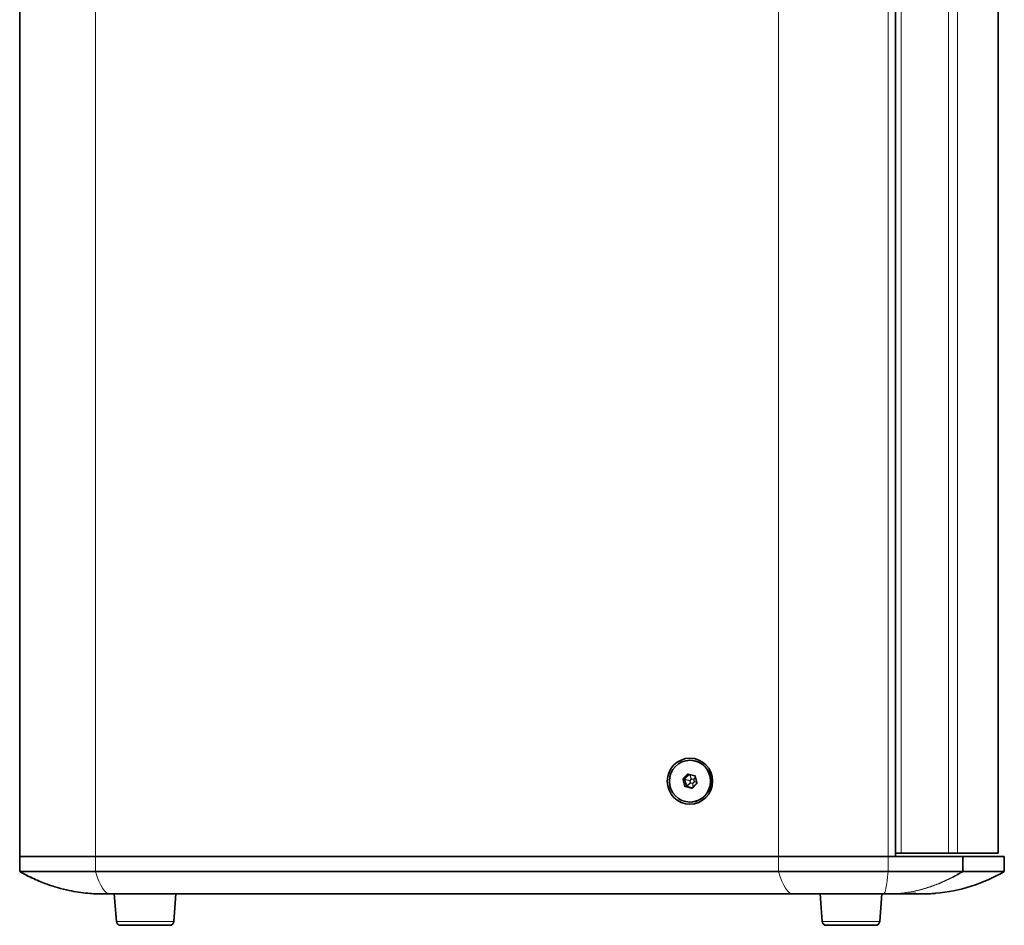
# Model space of a CAD drawing. Units: millimetres. Extents: x 0 to 4200, y 0 to 2970.
# Drawn here: x 1940 to 2411, y 1291 to 1725 of the extents above; entities that cross this region are included whole.
import ezdxf

# ---------------------------------------------------------------- set-up
doc = ezdxf.new("R2010")
doc.units = ezdxf.units.MM
doc.header["$LTSCALE"] = 10
doc.layers.add('Visibile (ISO)', color=7, linetype='Continuous', lineweight=35)
doc.layers.add('Visibile sottile (ISO)', color=7, linetype='Continuous', lineweight=18)

msp = doc.modelspace()

# ---------------------------------------------------------------- linework, layer by layer
at = {"layer": 'Visibile (ISO)'}
for p, q in [((1940.305, 2513.436), (1940.305, 1324.436)), ((2359.305, 1324.436), (2359.305, 2513.436)), ((2408.305, 1325.936), (2408.305, 2511.936)), ((2261.102, 1370.436), (2260.928, 1370.436)), ((2260.559, 1363.632), (2258.393, 1361.363)), ((2260.137, 1363.74), (2263.225, 1362.953)), ((2263.365, 1362.814), (2264.238, 1359.705)), ((2258.345, 1361.169), (2259.218, 1358.059)), ((2259.359, 1357.92), (2262.025, 1357.241)), ((2264.19, 1359.509), (2261.974, 1357.187)), ((2261.102, 1350.436), (2260.928, 1350.436)), ((1976.572, 1324.436), (1940.305, 1324.436)), ((1940.305, 1324.436), (1940.305, 1317.237)), ((1940.305, 1324.436), (1976.572, 1324.436)), ((1976.572, 1324.436), (2303.305, 1324.436)), ((2303.305, 1324.436), (1976.572, 1324.436)), ((2355.745, 1324.436), (2303.305, 1324.436)), ((2303.305, 1324.436), (2355.745, 1324.436)), ((2359.305, 1324.436), (2355.745, 1324.436)), ((2355.745, 1324.436), (2391.44, 1324.436)), ((2361.971, 1325.936), (2359.305, 1325.936)), ((2384.578, 1325.936), (2361.971, 1325.936)), ((2388.852, 1325.936), (2384.578, 1325.936)), ((2408.305, 1325.936), (2388.852, 1325.936)), ((2391.44, 1324.436), (2411.305, 1324.436)), ((2391.44, 1324.436), (2391.44, 1317.207)), ((2411.305, 1324.436), (2411.305, 1317.154)), ((1976.572, 1317.154), (1940.876, 1317.154)), ((1976.572, 1317.154), (2303.305, 1317.154)), ((2355.745, 1317.154), (2303.305, 1317.154)), ((2391.005, 1317.154), (2355.745, 1317.154)), ((2411.305, 1317.154), (2391.535, 1317.154)), ((1980.305, 1306.436), (1983.518, 1306.436)), ((2310.251, 1306.436), (1983.518, 1306.436)), ((1986.544, 1293.286), (1985.555, 1306.436)), ((2014.067, 1293.286), (2015.055, 1306.436)), ((2310.251, 1306.436), (2353.571, 1306.436)), ((2324.175, 1293.286), (2323.186, 1306.436)), ((2351.697, 1293.286), (2352.686, 1306.436)), ((2353.571, 1306.436), (2355.2, 1306.436)), ((2355.2, 1306.436), (2361.221, 1306.436)), ((2362.029, 1306.436), (2361.221, 1306.436)), ((2362.029, 1306.436), (2371.301, 1306.436)), ((1988.538, 1291.436), (2012.072, 1291.436)), ((2326.169, 1291.436), (2349.703, 1291.436))]:
    msp.add_line(p, q, dxfattribs=at)
for centre, radius, start, end in [((2371.305, 1386.436), 80, 275.14734, 300), ((1988.538, 1293.436), 2, 184.3, 270), ((2012.072, 1293.436), 2, 270, 355.7), ((2326.169, 1293.436), 2, 184.3, 270), ((2349.703, 1293.436), 2, 270, 355.7)]:
    msp.add_arc(centre, radius, start, end, dxfattribs=at)
for major_axis in [(0, 11), (0, 10)]:
    msp.add_ellipse((2260.928, 1360.436), major_axis=major_axis, ratio=0.9848078, dxfattribs=at)
for centre, major_axis, ratio, start_param, end_param in [((2261.102, 1360.436), (0, -10), 0.9848078, 0, 3.1415927), ((2258.52, 1361.224), (-0.022, -0.199), 0.9059598, 4.2033295, 4.9260637), ((2258.569, 1361.224), (-0.229, -0.032), 0.8623427, 6.2356288, 6.3978605), ((2258.569, 1361.224), (-0.211, 0.086), 0.8567001, 5.959448, 6.1216797), ((2259.442, 1358.114), (-0.229, -0.032), 0.8623427, 0.1146752, 0.2769068), ((2259.393, 1358.114), (0.07, -0.19), 0.9103795, 4.8267912, 5.5495255), ((2259.442, 1358.114), (0.174, 0.136), 0.845249, 3.5570899, 3.7193216)]:
    msp.add_ellipse(centre, major_axis=major_axis, ratio=ratio, start_param=start_param, end_param=end_param, dxfattribs=at)
for points, knots in [([(2260.09, 1363.746), (2260.094, 1363.746), (2260.097, 1363.746), (2260.103, 1363.745), (2260.106, 1363.745), (2260.112, 1363.744), (2260.115, 1363.744), (2260.122, 1363.743), (2260.125, 1363.743), (2260.131, 1363.741), (2260.134, 1363.741), (2260.137, 1363.74)], [1.57079633, 1.57079633, 1.57079633, 1.57079633, 1.61998769, 1.61998769, 1.66917905, 1.66917905, 1.71837041, 1.71837041, 1.76756177, 1.76756177, 1.81675313, 1.81675313, 1.81675313, 1.81675313]), ([(2263.225, 1362.953), (2263.238, 1362.949), (2263.251, 1362.945), (2263.275, 1362.933), (2263.286, 1362.925), (2263.308, 1362.908), (2263.318, 1362.899), (2263.335, 1362.877), (2263.343, 1362.866), (2263.356, 1362.841), (2263.361, 1362.828), (2263.365, 1362.814)], [1.8167531, 1.8167531, 1.8167531, 1.8167531, 2.0261926, 2.0261926, 2.2356322, 2.2356322, 2.4450717, 2.4450717, 2.6545112, 2.6545112, 2.8639507, 2.8639507, 2.8639507, 2.8639507]), ([(2261.974, 1357.187), (2261.967, 1357.179), (2261.959, 1357.172), (2261.942, 1357.159), (2261.933, 1357.154), (2261.915, 1357.144), (2261.906, 1357.14), (2261.886, 1357.134), (2261.876, 1357.131), (2261.856, 1357.128), (2261.846, 1357.127), (2261.836, 1357.127)], [3.91114823, 3.91114823, 3.91114823, 3.91114823, 4.07139638, 4.07139638, 4.23164453, 4.23164453, 4.39189268, 4.39189268, 4.55214083, 4.55214083, 4.71238898, 4.71238898, 4.71238898, 4.71238898]), ([(2264.238, 1359.705), (2264.241, 1359.691), (2264.244, 1359.677), (2264.246, 1359.649), (2264.245, 1359.635), (2264.241, 1359.606), (2264.238, 1359.593), (2264.228, 1359.566), (2264.222, 1359.554), (2264.208, 1359.53), (2264.199, 1359.519), (2264.19, 1359.509)], [2.8639507, 2.8639507, 2.8639507, 2.8639507, 3.0733902, 3.0733902, 3.2828297, 3.2828297, 3.4922692, 3.4922692, 3.7017087, 3.7017087, 3.9111482, 3.9111482, 3.9111482, 3.9111482]), ([(1940.305, 1317.154), (1941.601, 1316.406), (1942.914, 1315.697), (1946.54, 1313.865), (1948.88, 1312.823), (1952.713, 1311.329), (1954.194, 1310.801), (1956.604, 1310.022), (1957.531, 1309.74), (1960.312, 1308.951), (1962.163, 1308.498), (1966.976, 1307.497), (1969.931, 1307.058), (1975.374, 1306.548), (1977.875, 1306.436), (1980.305, 1306.436)], [0.4319201, 0.4319201, 0.4319201, 0.4319201, 0.8989341, 0.8989341, 1.7092408, 1.7092408, 2.2156825, 2.2156825, 2.5322086, 2.5322086, 3.1652608, 3.1652608, 4.1781442, 4.1781442, 5.0644172, 5.0644172, 5.0644172, 5.0644172]), ([(2361.221, 1306.436), (2361.358, 1306.436), (2361.507, 1306.437), (2362.005, 1306.44), (2362.386, 1306.445), (2363.011, 1306.459), (2363.231, 1306.465), (2363.629, 1306.477), (2363.804, 1306.483), (2364.166, 1306.496), (2364.353, 1306.504), (2364.813, 1306.523), (2365.084, 1306.536), (2365.908, 1306.579), (2366.434, 1306.611), (2367.37, 1306.671), (2367.769, 1306.699), (2368.399, 1306.742), (2368.617, 1306.756), (2368.817, 1306.761), (2368.809, 1306.754), (2368.591, 1306.724), (2368.397, 1306.702), (2367.818, 1306.649), (2367.419, 1306.617), (2366.636, 1306.565), (2366.296, 1306.545), (2365.733, 1306.517), (2365.525, 1306.508), (2365.142, 1306.493), (2364.968, 1306.486), (2364.6, 1306.474), (2364.405, 1306.468), (2363.909, 1306.456), (2363.609, 1306.45), (2362.856, 1306.439), (2362.421, 1306.436), (2362.029, 1306.436)], [-2.3886172, -2.3886172, -2.3886172, -2.3886172, -2.3257612, -2.3257612, -2.1920106, -2.1920106, -2.1225649, -2.1225649, -2.0692214, -2.0692214, -2.0131002, -2.0131002, -1.9310834, -1.9310834, -1.7592464, -1.7592464, -1.5864848, -1.5864848, -1.4072646, -1.4072646, -1.2368186, -1.2368186, -1.0792089, -1.0792089, -0.9048251, -0.9048251, -0.7894131, -0.7894131, -0.7246219, -0.7246219, -0.6719596, -0.6719596, -0.6135516, -0.6135516, -0.5224819, -0.5224819, -0.378458, -0.378458, -0.378458, -0.378458]), ([(2371.301, 1306.436), (2371.373, 1306.436), (2371.447, 1306.436), (2371.923, 1306.438), (2372.374, 1306.442), (2373.086, 1306.456), (2373.321, 1306.462), (2373.713, 1306.473), (2373.87, 1306.477), (2374.171, 1306.488), (2374.316, 1306.493), (2374.646, 1306.506), (2374.83, 1306.514), (2375.362, 1306.539), (2375.702, 1306.557), (2376.517, 1306.605), (2376.959, 1306.636), (2377.718, 1306.693), (2378.019, 1306.718), (2378.393, 1306.751), (2378.483, 1306.759), (2378.483, 1306.759)], [-2.0089553, -2.0089553, -2.0089553, -2.0089553, -1.9799408, -1.9799408, -1.8276212, -1.8276212, -1.7555293, -1.7555293, -1.7084848, -1.7084848, -1.6649315, -1.6649315, -1.6091865, -1.6091865, -1.5015823, -1.5015823, -1.3362107, -1.3362107, -1.1614074, -1.1614074, -1.0044423, -1.0044423, -1.0044423, -1.0044423])]:
    msp.add_open_spline(points, degree=3, knots=knots, dxfattribs=at)
for points in [[(1940.305, 1317.237), (1940.305, 1317.183), (1940.305, 1317.166), (1940.305, 1317.154)], [(1940.876, 1317.154), (1940.683, 1317.154), (1940.492, 1317.183), (1940.305, 1317.237)], [(2391.44, 1317.207), (2391.297, 1317.173), (2391.152, 1317.154), (2391.005, 1317.154)], [(2391.535, 1317.154), (2391.503, 1317.154), (2391.472, 1317.173), (2391.44, 1317.207)]]:
    msp.add_open_spline(points, degree=3, dxfattribs=at)
at = {"layer": 'Visibile sottile (ISO)'}
for p, q in [((1976.572, 2513.436), (1976.572, 1324.436)), ((2303.305, 2513.436), (2303.305, 1324.436)), ((2355.745, 2513.436), (2355.745, 1324.436)), ((2361.971, 1325.936), (2361.971, 2511.936)), ((2384.578, 1325.936), (2384.578, 2511.936)), ((2388.852, 1325.936), (2388.852, 2511.936)), ((2259.773, 1363.824), (2257.557, 1361.502)), ((2257.733, 1361.363), (2259.949, 1363.685)), ((2258.393, 1361.363), (2257.733, 1361.363)), ((2258.34, 1361.2), (2260.815, 1360.655)), ((2260.848, 1360.793), (2258.373, 1361.338)), ((2259.949, 1363.685), (2260.353, 1363.685)), ((2263.24, 1363.146), (2260.152, 1363.934)), ((2260.679, 1363.602), (2261.574, 1361.553)), ((2261.574, 1361.553), (2260.848, 1360.793)), ((2261.708, 1361.592), (2260.849, 1363.558)), ((2260.959, 1360.694), (2261.684, 1361.455)), ((2261.684, 1361.455), (2262.696, 1361.197)), ((2262.72, 1361.334), (2261.708, 1361.592)), ((2262.696, 1361.197), (2262.982, 1360.178)), ((2263.49, 1362.368), (2262.72, 1361.334)), ((2262.82, 1361.236), (2263.537, 1362.199)), ((2263.106, 1360.217), (2262.82, 1361.236)), ((2264.395, 1359.759), (2263.523, 1362.868)), ((2257.461, 1361.114), (2258.334, 1358.005)), ((2257.685, 1361.169), (2258.345, 1361.169)), ((2258.558, 1358.059), (2257.685, 1361.169)), ((2259.218, 1358.059), (2258.558, 1358.059)), ((2258.617, 1357.726), (2261.705, 1356.939)), ((2261.788, 1357.133), (2258.7, 1357.92)), ((2258.7, 1357.92), (2259.359, 1357.92)), ((2261.1, 1359.637), (2259.23, 1358.029)), ((2259.33, 1357.931), (2261.2, 1359.539)), ((2260.815, 1360.655), (2261.1, 1359.637)), ((2261.245, 1359.676), (2260.959, 1360.694)), ((2261.2, 1359.539), (2262.212, 1359.281)), ((2262.256, 1359.418), (2261.245, 1359.676)), ((2261.883, 1357.133), (2261.788, 1357.133)), ((2262.084, 1357.049), (2264.299, 1359.371)), ((2262.212, 1359.281), (2262.415, 1357.649)), ((2262.982, 1360.178), (2262.256, 1359.418)), ((2262.346, 1359.319), (2263.072, 1360.08)), ((2262.538, 1357.777), (2262.346, 1359.319)), ((2263.072, 1360.08), (2264.231, 1359.729)), ((2264.185, 1359.891), (2263.106, 1360.217)), ((1976.572, 1324.436), (1976.572, 1317.154)), ((2303.305, 1324.436), (2303.305, 1317.154)), ((2355.745, 1324.436), (2355.745, 1317.154)), ((1986.544, 1293.286), (2014.067, 1293.286)), ((2324.175, 1293.286), (2351.697, 1293.286))]:
    msp.add_line(p, q, dxfattribs=at)
for centre, major_axis, ratio, start_param, end_param in [((2257.84, 1361.224), (0, -0.4), 0.9848078, 3.9428334, 4.990031), ((2257.592, 1361.502), (0.145, -0.138), 0.1208272, 4.586418, 6.1572143), ((2257.875, 1361.224), (0, 0.2), 0.9848078, 0.8012407, 1.8484383), ((2260.056, 1363.546), (0, 0.4), 0.9848078, 6.0372285, 7.0844261), ((2259.807, 1363.824), (0.145, -0.138), 0.1208272, 4.586418, 6.1572143), ((2260.09, 1363.546), (0, 0.2), 0.9848078, 0, 0.8012407), ((2260.186, 1363.934), (-0.049, -0.194), 0.1684222, 4.7552955, 6.2831853), ((2261.65, 1361.455), (-0.183, -0.08), 0.6087296, 4.1389455, 4.8616798), ((2261.65, 1361.455), (0.145, -0.138), 0.1208272, 1.4448254, 2.2302235), ((2261.65, 1361.455), (0.049, 0.194), 0.1684222, 4.7552955, 5.5406937), ((2262.661, 1361.197), (-0.049, -0.194), 0.1684222, 1.6137029, 2.399101), ((2262.661, 1361.197), (0.193, 0.054), 0.047595, 4.8803655, 5.6657637), ((2262.661, 1361.197), (-0.16, 0.119), 0.7360448, 4.1657241, 4.8884583), ((2263.275, 1363.146), (-0.049, -0.194), 0.1684222, 4.7552955, 6.2831853), ((2263.144, 1362.758), (0, 0.4), 0.9848078, 4.990031, 6.0372285), ((2263.557, 1362.868), (-0.193, -0.054), 0.047595, 4.8803655, 6.2831853), ((2257.496, 1361.114), (0.193, 0.054), 0.047595, 0.1679765, 1.7387728), ((2258.369, 1358.005), (0.193, 0.054), 0.047595, 0.1679765, 1.7387728), ((2258.713, 1358.114), (0, -0.4), 0.9848078, 4.990031, 6.0372285), ((2258.748, 1358.114), (0, -0.2), 0.9848078, 4.990031, 6.0372285), ((2258.652, 1357.726), (0.049, 0.194), 0.1684222, 0.0429065, 1.6137029), ((2260.924, 1360.694), (-0.043, -0.195), 0.5173928, 4.3015939, 5.0243282), ((2260.924, 1360.694), (0.193, 0.054), 0.047595, 4.0949673, 4.8803655), ((2260.924, 1360.694), (-0.145, 0.138), 0.1208272, 4.586418, 5.3718162), ((2261.21, 1359.676), (-0.193, -0.054), 0.047595, 0.9533747, 1.7387728), ((2261.21, 1359.676), (0.13, -0.152), 0.5533712, 4.5013198, 5.2240541), ((2261.21, 1359.676), (0.049, 0.194), 0.1684222, 3.9698973, 4.7552955), ((2261.74, 1356.939), (0.049, 0.194), 0.1684222, 0.0429065, 1.6137029), ((2261.801, 1357.327), (0, -0.4), 0.9848078, 6.0372285, 7.0844261), ((2261.836, 1357.327), (0, -0.2), 0.9848078, 6.0372285, 6.2831853), ((2262.119, 1357.049), (-0.145, 0.138), 0.1208272, 0, 1.4448254), ((2262.221, 1359.418), (-0.049, -0.194), 0.1684222, 0.8283047, 1.6137029), ((2262.221, 1359.418), (0.198, 0.025), 0.6806864, 4.5810045, 5.3037387), ((2262.221, 1359.418), (-0.145, 0.138), 0.1208272, 3.8010198, 4.586418), ((2262.947, 1360.178), (-0.193, -0.054), 0.047595, 1.7387728, 2.524171), ((2262.947, 1360.178), (0.145, -0.138), 0.1208272, 0.6594272, 1.4448254), ((2262.947, 1360.178), (0.058, 0.191), 0.7720232, 4.4175924, 5.1403267), ((2264.334, 1359.371), (-0.145, 0.138), 0.1208272, 0, 1.4448254), ((2264.43, 1359.759), (-0.193, -0.054), 0.047595, 4.8803655, 6.2831853), ((2264.017, 1359.649), (0, 0.4), 0.9848078, 3.9428334, 4.990031), ((1983.518, 1386.436), (0, -80), 0.1736482, 5.7595865, 6.2831853), ((2310.251, 1386.436), (0, -80), 0.1736482, 5.7595865, 6.2831853), ((2353.571, 1386.436), (0, -80), 0.0543489, 0, 0.5235988)]:
    msp.add_ellipse(centre, major_axis=major_axis, ratio=ratio, start_param=start_param, end_param=end_param, dxfattribs=at)
for points, knots in [([(1980.305, 1306.436), (1977.943, 1306.436), (1975.5, 1306.548), (1970.166, 1307.058), (1967.261, 1307.497), (1962.517, 1308.498), (1960.69, 1308.951), (1957.943, 1309.74), (1957.026, 1310.022), (1954.643, 1310.801), (1953.177, 1311.329), (1949.382, 1312.823), (1947.062, 1313.865), (1943.465, 1315.697), (1942.162, 1316.406), (1940.876, 1317.154)], [-5.0644172, -5.0644172, -5.0644172, -5.0644172, -4.1781442, -4.1781442, -3.1652608, -3.1652608, -2.5322086, -2.5322086, -2.2156825, -2.2156825, -1.7092408, -1.7092408, -0.8989341, -0.8989341, -0.4319201, -0.4319201, -0.4319201, -0.4319201]), ([(2355.2, 1306.436), (2357.374, 1306.436), (2359.688, 1306.553), (2364.221, 1307.045), (2366.427, 1307.394), (2370.043, 1308.157), (2371.44, 1308.498), (2373.713, 1309.13), (2374.59, 1309.392), (2377.225, 1310.239), (2378.986, 1310.881), (2383.543, 1312.757), (2386.327, 1314.115), (2389.88, 1316.143), (2390.711, 1316.64), (2391.535, 1317.154)], [-0.0090807, -0.0090807, -0.0090807, -0.0090807, 0.8846189, 0.8846189, 1.6902074, 1.6902074, 2.1937001, 2.1937001, 2.5083831, 2.5083831, 3.1377491, 3.1377491, 4.1447346, 4.1447346, 4.4554733, 4.4554733, 4.4554733, 4.4554733]), ([(2391.005, 1317.154), (2390.187, 1316.64), (2389.361, 1316.143), (2385.833, 1314.115), (2383.072, 1312.757), (2378.555, 1310.881), (2376.812, 1310.239), (2374.206, 1309.392), (2373.339, 1309.13), (2371.093, 1308.498), (2369.715, 1308.157), (2366.153, 1307.394), (2363.984, 1307.045), (2359.547, 1306.553), (2357.294, 1306.436), (2355.2, 1306.436)], [-4.4554733, -4.4554733, -4.4554733, -4.4554733, -4.1447346, -4.1447346, -3.1377491, -3.1377491, -2.5083831, -2.5083831, -2.1937001, -2.1937001, -1.6902074, -1.6902074, -0.8846189, -0.8846189, 0.0090807, 0.0090807, 0.0090807, 0.0090807])]:
    msp.add_open_spline(points, degree=3, knots=knots, dxfattribs=at)

doc.saveas('drawing.dxf')
